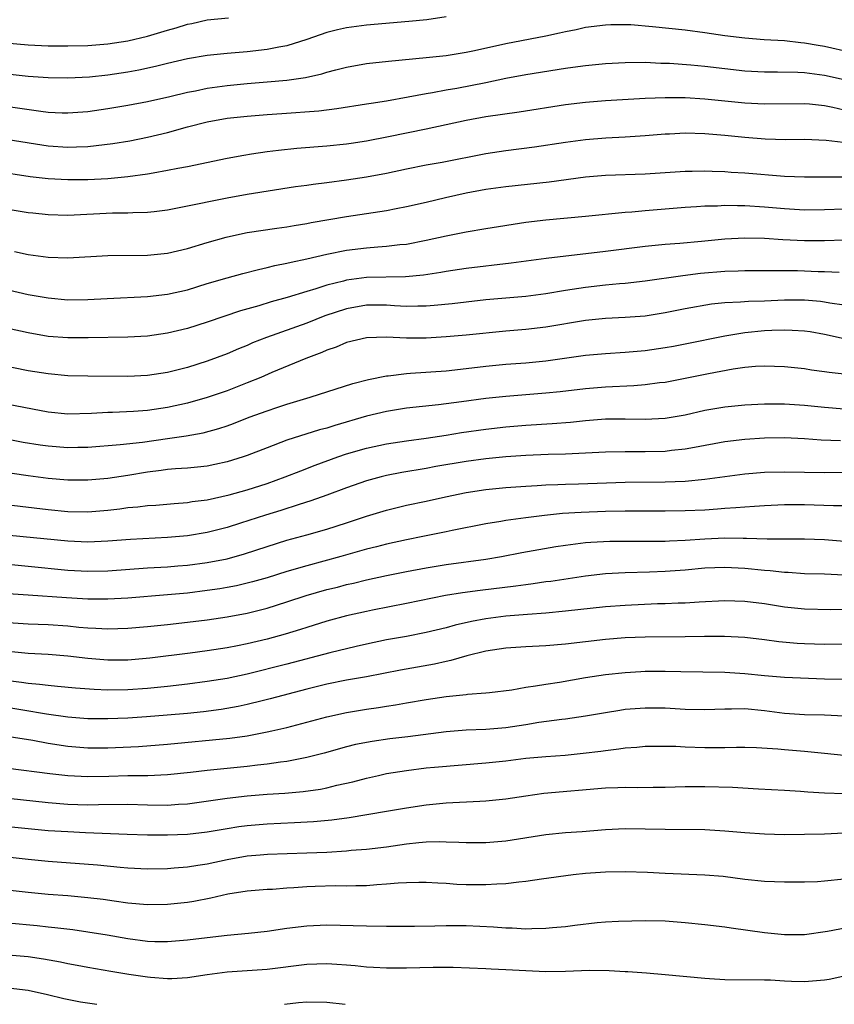
# Model space of a CAD drawing. Units: inches. Extents: x 2634000 to 2637000, y 1500000 to 1503000.
# Drawn here: x 2634462 to 2634544, y 1500000 to 1500099 of the extents above; entities that cross this region are included whole.
import ezdxf

# ---------------------------------------------------------------- set-up
doc = ezdxf.new("R2010")
doc.units = ezdxf.units.IN
doc.header["$MEASUREMENT"] = 0
doc.layers.add('LD26341500_2ft', color=131, linetype='Continuous')

msp = doc.modelspace()

# ---------------------------------------------------------------- linework, layer by layer
at = {"layer": 'LD26341500_2ft'}
for points, elevation in [([(2634458.78, 1500096.78), (2634463, 1500096.429), (2634465, 1500096.328), (2634467, 1500096.303), (2634469, 1500096.358), (2634471, 1500096.515), (2634473, 1500096.817), (2634475, 1500097.295), (2634476.323, 1500097.676), (2634477, 1500097.896), (2634477.871, 1500098.129), (2634479, 1500098.487), (2634479.437, 1500098.564), (2634481, 1500098.916), (2634483.142, 1500099.142)], 9708), ([(2634505, 1500099.211), (2634503.062, 1500098.938), (2634501.253, 1500098.747), (2634497, 1500098.394), (2634495, 1500098.137), (2634494.071, 1500097.929), (2634493, 1500097.663), (2634491, 1500096.963), (2634489, 1500096.319), (2634488.181, 1500096.181), (2634487, 1500095.928), (2634485, 1500095.706), (2634483, 1500095.55), (2634481, 1500095.352), (2634479, 1500095.008), (2634477, 1500094.539), (2634475.779, 1500094.221), (2634474.131, 1500093.869), (2634473, 1500093.662), (2634471, 1500093.367), (2634469.169, 1500093.169), (2634467, 1500093.054), (2634465, 1500093.082), (2634463, 1500093.225), (2634459, 1500093.668)], 9710), ([(2634461, 1500090.212), (2634464.257, 1500089.742), (2634465, 1500089.662), (2634466.416, 1500089.584), (2634467, 1500089.567), (2634469, 1500089.713), (2634471, 1500090.016), (2634473, 1500090.36), (2634475, 1500090.732), (2634477.23, 1500091.23), (2634479, 1500091.652), (2634479.797, 1500091.797), (2634481, 1500092.048), (2634483, 1500092.325), (2634485, 1500092.524), (2634487, 1500092.692), (2634489, 1500092.879), (2634490.861, 1500093.139), (2634492.507, 1500093.493), (2634493, 1500093.656), (2634493.905, 1500093.905), (2634495, 1500094.173), (2634497, 1500094.532), (2634499.212, 1500094.788), (2634503, 1500095.137), (2634505, 1500095.358), (2634507, 1500095.668), (2634507.837, 1500095.838), (2634511, 1500096.536), (2634515, 1500097.314), (2634516.396, 1500097.604), (2634517, 1500097.755), (2634518.056, 1500097.944), (2634519, 1500098.172), (2634521, 1500098.434), (2634521.538, 1500098.462), (2634523, 1500098.472), (2634523.545, 1500098.455), (2634525.745, 1500098.255), (2634529, 1500097.906), (2634531, 1500097.665), (2634533, 1500097.366), (2634535, 1500097.105), (2634536.957, 1500096.957), (2634539, 1500096.837), (2634540.644, 1500096.645), (2634541, 1500096.623), (2634542.372, 1500096.373), (2634543, 1500096.278), (2634545.673, 1500095.673)], 9712), ([(2634461, 1500086.914), (2634465, 1500086.272), (2634467, 1500086.131), (2634467.85, 1500086.15), (2634469, 1500086.2), (2634471.504, 1500086.496), (2634473.219, 1500086.781), (2634475, 1500087.13), (2634477, 1500087.611), (2634479, 1500088.159), (2634481, 1500088.672), (2634483, 1500089.042), (2634485, 1500089.26), (2634487, 1500089.417), (2634488.488, 1500089.512), (2634492.212, 1500089.788), (2634494, 1500090.001), (2634497, 1500090.469), (2634497.449, 1500090.551), (2634499, 1500090.791), (2634501.174, 1500091.173), (2634503, 1500091.529), (2634503.622, 1500091.622), (2634505, 1500091.886), (2634506.068, 1500092.068), (2634509, 1500092.644), (2634511, 1500093.064), (2634513, 1500093.43), (2634517, 1500094.07), (2634518.244, 1500094.243), (2634519, 1500094.338), (2634521, 1500094.521), (2634523, 1500094.637), (2634525, 1500094.662), (2634526.585, 1500094.586), (2634527.429, 1500094.571), (2634529.588, 1500094.412), (2634531, 1500094.273), (2634535, 1500093.798), (2634537, 1500093.695), (2634538.294, 1500093.706), (2634540.331, 1500093.669), (2634541, 1500093.629), (2634543, 1500093.365), (2634545, 1500092.921)], 9714), ([(2634459.72, 1500083.72), (2634463.195, 1500083.195), (2634465, 1500082.976), (2634467, 1500082.869), (2634469, 1500082.894), (2634471.007, 1500082.993), (2634473, 1500083.174), (2634475, 1500083.451), (2634475.566, 1500083.566), (2634477, 1500083.804), (2634478.023, 1500084.023), (2634479, 1500084.2), (2634483, 1500085.021), (2634484.658, 1500085.342), (2634485.45, 1500085.45), (2634487, 1500085.696), (2634488.158, 1500085.842), (2634489.987, 1500086.013), (2634493, 1500086.252), (2634495, 1500086.469), (2634495.46, 1500086.54), (2634497, 1500086.78), (2634499.201, 1500087.201), (2634503, 1500087.96), (2634507, 1500088.829), (2634509, 1500089.204), (2634512.326, 1500089.674), (2634517, 1500090.419), (2634519, 1500090.661), (2634521, 1500090.814), (2634525, 1500091.052), (2634527, 1500091.119), (2634529, 1500091.111), (2634531, 1500091.003), (2634535, 1500090.577), (2634537, 1500090.47), (2634541, 1500090.531), (2634541.512, 1500090.488), (2634543, 1500090.313), (2634543.853, 1500090.147), (2634545, 1500089.881)], 9716), ([(2634545.457, 1500086.543), (2634543.186, 1500086.814), (2634541, 1500086.887), (2634539.12, 1500086.88), (2634537.064, 1500086.936), (2634535, 1500087.093), (2634533, 1500087.3), (2634531, 1500087.482), (2634529, 1500087.537), (2634527.445, 1500087.445), (2634527, 1500087.434), (2634525, 1500087.253), (2634523, 1500087.121), (2634521.032, 1500087.032), (2634519, 1500086.875), (2634517, 1500086.613), (2634513.876, 1500086.124), (2634511, 1500085.756), (2634509, 1500085.465), (2634504.603, 1500084.603), (2634503, 1500084.315), (2634501, 1500083.917), (2634499, 1500083.486), (2634497, 1500083.105), (2634495, 1500082.801), (2634493, 1500082.54), (2634491.623, 1500082.378), (2634491, 1500082.279), (2634489.871, 1500082.129), (2634485, 1500081.37), (2634482.984, 1500081.016), (2634481, 1500080.618), (2634480.5, 1500080.5), (2634479, 1500080.19), (2634477, 1500079.797), (2634475.645, 1500079.645), (2634475, 1500079.555), (2634473.527, 1500079.527), (2634473, 1500079.488), (2634471.482, 1500079.482), (2634467, 1500079.279), (2634465, 1500079.318), (2634463.484, 1500079.484), (2634463, 1500079.54), (2634461, 1500079.863)], 9718), ([(2634461.642, 1500075.642), (2634463, 1500075.356), (2634465, 1500075.072), (2634467, 1500075.002), (2634471, 1500075.243), (2634475, 1500075.266), (2634477, 1500075.465), (2634479, 1500075.939), (2634481, 1500076.543), (2634482.906, 1500077.094), (2634484.54, 1500077.461), (2634485, 1500077.547), (2634487.993, 1500078.007), (2634489, 1500078.134), (2634489.735, 1500078.265), (2634491, 1500078.46), (2634491.446, 1500078.554), (2634495, 1500079.162), (2634499, 1500079.778), (2634499.973, 1500079.973), (2634501, 1500080.154), (2634503, 1500080.611), (2634504.922, 1500081.078), (2634507, 1500081.53), (2634509, 1500081.9), (2634511, 1500082.18), (2634515.344, 1500082.656), (2634519, 1500083.135), (2634521, 1500083.325), (2634525, 1500083.437), (2634529, 1500083.723), (2634529.725, 1500083.725), (2634531, 1500083.756), (2634531.711, 1500083.711), (2634533, 1500083.679), (2634533.625, 1500083.625), (2634535, 1500083.545), (2634539, 1500083.227), (2634541, 1500083.138), (2634545, 1500083.146)], 9720), ([(2634461, 1500071.793), (2634463, 1500071.334), (2634465, 1500070.974), (2634467, 1500070.801), (2634469, 1500070.818), (2634470.932, 1500070.932), (2634475, 1500071.129), (2634477, 1500071.348), (2634479, 1500071.805), (2634481, 1500072.421), (2634483, 1500073.014), (2634484.56, 1500073.44), (2634486.152, 1500073.848), (2634487, 1500074.023), (2634487.77, 1500074.231), (2634489, 1500074.471), (2634489.411, 1500074.589), (2634491, 1500074.92), (2634493, 1500075.394), (2634495, 1500075.796), (2634497, 1500076.03), (2634498.129, 1500076.13), (2634499, 1500076.172), (2634500.34, 1500076.34), (2634501, 1500076.399), (2634503, 1500076.777), (2634505, 1500077.214), (2634507, 1500077.609), (2634509, 1500077.95), (2634513, 1500078.582), (2634515, 1500078.833), (2634519, 1500079.194), (2634523, 1500079.602), (2634523.64, 1500079.64), (2634525, 1500079.776), (2634527, 1500079.948), (2634529, 1500080.101), (2634530.162, 1500080.162), (2634531, 1500080.227), (2634532.25, 1500080.25), (2634533, 1500080.301), (2634534.266, 1500080.266), (2634535, 1500080.274), (2634537, 1500080.138), (2634539, 1500079.961), (2634541, 1500079.835), (2634543, 1500079.853), (2634545, 1500079.93)], 9722), ([(2634545, 1500076.771), (2634543, 1500076.722), (2634541, 1500076.712), (2634538.82, 1500076.82), (2634537, 1500076.949), (2634535, 1500077), (2634533, 1500076.893), (2634530.663, 1500076.663), (2634528.465, 1500076.465), (2634527, 1500076.353), (2634525, 1500076.146), (2634521, 1500075.638), (2634515.061, 1500074.939), (2634511.516, 1500074.484), (2634507, 1500073.954), (2634505, 1500073.65), (2634504.457, 1500073.543), (2634502.726, 1500073.275), (2634500.904, 1500073.096), (2634496.98, 1500073.02), (2634495, 1500072.77), (2634494.676, 1500072.676), (2634493, 1500072.261), (2634491.897, 1500071.896), (2634491, 1500071.638), (2634489.027, 1500071.028), (2634487.421, 1500070.578), (2634486.185, 1500070.185), (2634484.331, 1500069.669), (2634481, 1500068.54), (2634479, 1500067.912), (2634477, 1500067.426), (2634475, 1500067.142), (2634473, 1500067.035), (2634469.042, 1500066.958), (2634467, 1500066.961), (2634465, 1500067.118), (2634463, 1500067.457), (2634461, 1500067.919)], 9724), ([(2634544.478, 1500073.522), (2634543, 1500073.607), (2634542.387, 1500073.613), (2634540.313, 1500073.687), (2634539, 1500073.69), (2634538.289, 1500073.711), (2634535, 1500073.701), (2634534.332, 1500073.668), (2634533, 1500073.64), (2634530.565, 1500073.434), (2634528.79, 1500073.21), (2634525, 1500072.655), (2634523, 1500072.441), (2634522.403, 1500072.403), (2634521, 1500072.267), (2634519, 1500072.041), (2634517, 1500071.724), (2634515, 1500071.385), (2634513, 1500071.133), (2634509, 1500070.78), (2634507, 1500070.569), (2634505.603, 1500070.397), (2634503.795, 1500070.205), (2634503, 1500070.146), (2634502.152, 1500070.152), (2634501, 1500070.123), (2634499.821, 1500070.179), (2634499, 1500070.24), (2634497, 1500070.24), (2634495, 1500069.894), (2634492.821, 1500069.178), (2634491, 1500068.455), (2634486.949, 1500067), (2634485.548, 1500066.452), (2634485, 1500066.209), (2634484.131, 1500065.868), (2634483, 1500065.375), (2634481, 1500064.633), (2634479, 1500063.997), (2634477, 1500063.476), (2634475, 1500063.17), (2634473, 1500063.097), (2634469, 1500063.13), (2634467, 1500063.164), (2634465, 1500063.341), (2634463, 1500063.67), (2634460.223, 1500064.223)], 9726), ([(2634545, 1500070.265), (2634543.535, 1500070.465), (2634543, 1500070.569), (2634542.62, 1500070.62), (2634541, 1500070.748), (2634539, 1500070.743), (2634537, 1500070.667), (2634535.366, 1500070.634), (2634534.561, 1500070.562), (2634533, 1500070.499), (2634531.646, 1500070.354), (2634529, 1500069.869), (2634527, 1500069.473), (2634525, 1500069.157), (2634522.998, 1500069.001), (2634521, 1500068.915), (2634519, 1500068.717), (2634515, 1500068.032), (2634513, 1500067.811), (2634511, 1500067.652), (2634507, 1500067.246), (2634505, 1500067.069), (2634503, 1500066.952), (2634501, 1500066.942), (2634499, 1500067.025), (2634497, 1500066.972), (2634495, 1500066.49), (2634493.957, 1500066.043), (2634493, 1500065.726), (2634492.503, 1500065.497), (2634490.903, 1500064.903), (2634487.492, 1500063.492), (2634486.361, 1500063), (2634485, 1500062.439), (2634483, 1500061.648), (2634481, 1500060.959), (2634479, 1500060.4), (2634477, 1500059.958), (2634475, 1500059.669), (2634473.568, 1500059.568), (2634471.479, 1500059.479), (2634471, 1500059.476), (2634469.377, 1500059.377), (2634467, 1500059.31), (2634465, 1500059.489), (2634461, 1500060.264)], 9728), ([(2634461, 1500056.777), (2634462.502, 1500056.502), (2634464.216, 1500056.216), (2634465, 1500056.107), (2634467, 1500055.945), (2634467.977, 1500055.977), (2634469, 1500055.987), (2634472.242, 1500056.242), (2634474.494, 1500056.493), (2634477, 1500056.84), (2634478.888, 1500057.113), (2634480.577, 1500057.423), (2634482.151, 1500057.849), (2634483, 1500058.139), (2634483.63, 1500058.37), (2634485.22, 1500059), (2634487, 1500059.648), (2634487.972, 1500059.972), (2634489, 1500060.301), (2634491.35, 1500061), (2634495.617, 1500062.383), (2634497.201, 1500062.799), (2634499, 1500063.157), (2634499.167, 1500063.166), (2634501, 1500063.4), (2634501.417, 1500063.417), (2634505, 1500063.67), (2634507, 1500063.874), (2634509, 1500064.128), (2634511, 1500064.329), (2634513, 1500064.47), (2634515, 1500064.656), (2634519, 1500065.216), (2634520.624, 1500065.376), (2634521, 1500065.413), (2634523, 1500065.537), (2634525, 1500065.709), (2634527, 1500065.99), (2634527.857, 1500066.143), (2634529, 1500066.353), (2634533, 1500067.185), (2634535, 1500067.516), (2634537, 1500067.693), (2634537.733, 1500067.733), (2634539, 1500067.768), (2634539.756, 1500067.756), (2634541, 1500067.679), (2634541.591, 1500067.592), (2634543, 1500067.348), (2634545, 1500066.903)], 9730), ([(2634545.293, 1500063.293), (2634543.473, 1500063.472), (2634543, 1500063.553), (2634541.721, 1500063.721), (2634541, 1500063.848), (2634539, 1500064.07), (2634537, 1500064.135), (2634536.091, 1500064.091), (2634535, 1500063.999), (2634533.838, 1500063.838), (2634531.365, 1500063.365), (2634529, 1500062.87), (2634527, 1500062.496), (2634526.436, 1500062.436), (2634525, 1500062.243), (2634523.852, 1500062.148), (2634521, 1500062.013), (2634519, 1500061.842), (2634516.454, 1500061.546), (2634515, 1500061.395), (2634511, 1500061.08), (2634509, 1500060.874), (2634506.536, 1500060.536), (2634504.241, 1500060.241), (2634501, 1500059.903), (2634499, 1500059.579), (2634497, 1500059.085), (2634493.824, 1500058.177), (2634493, 1500057.903), (2634492.287, 1500057.713), (2634489, 1500056.675), (2634487, 1500055.931), (2634485, 1500055.138), (2634484.598, 1500055), (2634483, 1500054.5), (2634481.768, 1500054.232), (2634481, 1500054.087), (2634480.028, 1500053.971), (2634479, 1500053.876), (2634477.803, 1500053.803), (2634477, 1500053.725), (2634476.364, 1500053.636), (2634475, 1500053.477), (2634473, 1500053.131), (2634471, 1500052.824), (2634469, 1500052.658), (2634467, 1500052.677), (2634465, 1500052.85), (2634463, 1500053.108), (2634457, 1500053.96)], 9732), ([(2634457.371, 1500050.629), (2634465, 1500049.716), (2634467, 1500049.523), (2634469, 1500049.493), (2634471, 1500049.664), (2634472.206, 1500049.794), (2634473, 1500049.916), (2634474.009, 1500049.991), (2634475, 1500050.127), (2634475.829, 1500050.171), (2634477.666, 1500050.334), (2634479, 1500050.424), (2634479.489, 1500050.511), (2634481, 1500050.703), (2634483.184, 1500051.184), (2634485, 1500051.692), (2634487, 1500052.345), (2634488.824, 1500053), (2634490.38, 1500053.62), (2634491.832, 1500054.168), (2634494.128, 1500055), (2634495, 1500055.3), (2634497, 1500055.891), (2634499, 1500056.326), (2634501, 1500056.628), (2634503, 1500056.884), (2634505, 1500057.182), (2634506.555, 1500057.445), (2634509, 1500057.801), (2634511, 1500058.03), (2634513, 1500058.19), (2634515.654, 1500058.346), (2634517.498, 1500058.502), (2634519, 1500058.667), (2634521, 1500058.823), (2634523, 1500058.84), (2634525, 1500058.806), (2634527, 1500058.907), (2634529, 1500059.248), (2634531, 1500059.689), (2634533, 1500060.031), (2634535, 1500060.233), (2634537, 1500060.338), (2634538.331, 1500060.331), (2634539, 1500060.344), (2634541, 1500060.211), (2634543, 1500059.99), (2634545, 1500059.849)], 9734), ([(2634544.63, 1500056.63), (2634542.695, 1500056.695), (2634541, 1500056.832), (2634539, 1500056.926), (2634537, 1500056.884), (2634535, 1500056.75), (2634533, 1500056.512), (2634529.961, 1500055.961), (2634529, 1500055.767), (2634527.64, 1500055.639), (2634527, 1500055.557), (2634525, 1500055.513), (2634523.517, 1500055.517), (2634523, 1500055.532), (2634521, 1500055.496), (2634517, 1500055.282), (2634515.239, 1500055.24), (2634513, 1500055.148), (2634511, 1500055.009), (2634509, 1500054.814), (2634507, 1500054.542), (2634503.973, 1500054.027), (2634503, 1500053.846), (2634500.555, 1500053.445), (2634499, 1500053.138), (2634498.455, 1500053), (2634497, 1500052.597), (2634495, 1500051.902), (2634493, 1500051.157), (2634491.414, 1500050.586), (2634490.225, 1500050.224), (2634488.39, 1500049.61), (2634486.855, 1500049.145), (2634484.332, 1500048.332), (2634483, 1500047.921), (2634481, 1500047.41), (2634479, 1500047.072), (2634477, 1500046.902), (2634473.295, 1500046.706), (2634471, 1500046.528), (2634469, 1500046.448), (2634467, 1500046.534), (2634461.124, 1500047.123)], 9736), ([(2634461, 1500044.213), (2634463, 1500044.034), (2634467, 1500043.638), (2634469, 1500043.533), (2634471, 1500043.572), (2634475, 1500043.859), (2634477, 1500043.97), (2634478.049, 1500044.049), (2634479, 1500044.13), (2634481, 1500044.388), (2634483, 1500044.778), (2634484.733, 1500045.267), (2634487, 1500046.016), (2634489, 1500046.625), (2634491, 1500047.175), (2634493, 1500047.753), (2634495, 1500048.392), (2634497, 1500049.058), (2634499, 1500049.666), (2634501, 1500050.142), (2634503, 1500050.559), (2634504.939, 1500051), (2634507, 1500051.429), (2634509, 1500051.736), (2634511, 1500051.928), (2634513, 1500052.082), (2634514.138, 1500052.138), (2634515, 1500052.206), (2634516.227, 1500052.227), (2634517, 1500052.264), (2634518.292, 1500052.292), (2634523, 1500052.467), (2634527, 1500052.512), (2634529, 1500052.583), (2634531, 1500052.768), (2634533, 1500053.053), (2634535, 1500053.314), (2634537, 1500053.469), (2634539, 1500053.519), (2634543, 1500053.426), (2634545, 1500053.465)], 9738), ([(2634545, 1500050.085), (2634543.913, 1500050.087), (2634541, 1500050.197), (2634539, 1500050.198), (2634537, 1500050.102), (2634535.983, 1500050.017), (2634535, 1500049.972), (2634534.119, 1500049.881), (2634533, 1500049.822), (2634532.25, 1500049.75), (2634531, 1500049.668), (2634529, 1500049.572), (2634527, 1500049.548), (2634523, 1500049.559), (2634521, 1500049.522), (2634518.569, 1500049.43), (2634516.696, 1500049.304), (2634514.889, 1500049.111), (2634513, 1500048.87), (2634511, 1500048.6), (2634510.508, 1500048.509), (2634509, 1500048.274), (2634505.601, 1500047.6), (2634505, 1500047.467), (2634502.67, 1500047), (2634501, 1500046.679), (2634499, 1500046.248), (2634498.015, 1500045.985), (2634497, 1500045.737), (2634494.419, 1500045), (2634491, 1500044.055), (2634489, 1500043.48), (2634487, 1500042.87), (2634485.548, 1500042.452), (2634483.939, 1500042.061), (2634483, 1500041.88), (2634482.247, 1500041.753), (2634481, 1500041.571), (2634479, 1500041.327), (2634477, 1500041.134), (2634473, 1500040.82), (2634471, 1500040.708), (2634469, 1500040.717), (2634466.836, 1500040.836), (2634463, 1500041.1), (2634461, 1500041.259)], 9740), ([(2634461, 1500038.377), (2634463, 1500038.228), (2634465, 1500038.149), (2634467, 1500038.015), (2634468.102, 1500037.898), (2634469, 1500037.828), (2634469.805, 1500037.805), (2634471, 1500037.725), (2634473, 1500037.799), (2634475, 1500037.979), (2634477, 1500038.173), (2634479, 1500038.39), (2634481, 1500038.639), (2634483, 1500038.93), (2634485, 1500039.31), (2634487, 1500039.822), (2634489, 1500040.442), (2634490.928, 1500041.072), (2634493, 1500041.668), (2634494.072, 1500041.928), (2634495, 1500042.179), (2634495.678, 1500042.322), (2634497, 1500042.645), (2634499, 1500043.075), (2634501, 1500043.477), (2634503, 1500043.857), (2634505, 1500044.187), (2634509, 1500044.736), (2634510.558, 1500045), (2634512.61, 1500045.39), (2634516.013, 1500045.988), (2634517, 1500046.146), (2634519, 1500046.403), (2634519.552, 1500046.448), (2634521.461, 1500046.539), (2634523.446, 1500046.554), (2634525, 1500046.54), (2634527, 1500046.548), (2634527.424, 1500046.576), (2634529, 1500046.632), (2634531, 1500046.779), (2634533, 1500046.873), (2634534.849, 1500046.848), (2634535.176, 1500046.825), (2634537.244, 1500046.757), (2634541, 1500046.778), (2634543, 1500046.694), (2634547, 1500046.384)], 9742), ([(2634545, 1500043.131), (2634543, 1500043.217), (2634541, 1500043.272), (2634539.378, 1500043.378), (2634539, 1500043.386), (2634537.557, 1500043.556), (2634537, 1500043.587), (2634535, 1500043.801), (2634533, 1500043.9), (2634531, 1500043.818), (2634529, 1500043.639), (2634527, 1500043.491), (2634525.422, 1500043.422), (2634523, 1500043.359), (2634521, 1500043.25), (2634519, 1500043.031), (2634515.501, 1500042.498), (2634515, 1500042.437), (2634513.754, 1500042.246), (2634513, 1500042.16), (2634511.991, 1500042.009), (2634508.408, 1500041.592), (2634506.641, 1500041.359), (2634504.935, 1500041.065), (2634501, 1500040.274), (2634497.612, 1500039.612), (2634497, 1500039.486), (2634495, 1500039.029), (2634493, 1500038.486), (2634491, 1500037.871), (2634490.348, 1500037.652), (2634488.812, 1500037.189), (2634487, 1500036.698), (2634485, 1500036.216), (2634484.017, 1500036.017), (2634483, 1500035.822), (2634481, 1500035.517), (2634479.291, 1500035.291), (2634475.208, 1500034.792), (2634473, 1500034.589), (2634471, 1500034.574), (2634469, 1500034.747), (2634467, 1500034.998), (2634465, 1500035.157), (2634463, 1500035.247), (2634461, 1500035.447)], 9744), ([(2634545, 1500039.678), (2634543.653, 1500039.653), (2634541, 1500039.696), (2634539, 1500039.918), (2634537, 1500040.25), (2634535, 1500040.486), (2634533, 1500040.528), (2634530.418, 1500040.418), (2634529, 1500040.325), (2634528.308, 1500040.308), (2634527, 1500040.237), (2634526.226, 1500040.226), (2634523, 1500040.091), (2634521, 1500039.941), (2634517, 1500039.493), (2634515, 1500039.303), (2634513.178, 1500039.178), (2634511.005, 1500039.005), (2634509, 1500038.749), (2634507.53, 1500038.471), (2634505.91, 1500038.09), (2634505, 1500037.841), (2634503, 1500037.357), (2634501, 1500036.966), (2634499, 1500036.611), (2634497, 1500036.191), (2634495.955, 1500035.955), (2634493.325, 1500035.325), (2634489, 1500034.179), (2634485, 1500033.17), (2634483, 1500032.742), (2634481, 1500032.424), (2634479, 1500032.161), (2634477, 1500031.929), (2634475, 1500031.736), (2634473, 1500031.602), (2634471, 1500031.574), (2634469.623, 1500031.623), (2634467.761, 1500031.761), (2634465.947, 1500031.947), (2634465, 1500032.022), (2634464.138, 1500032.138), (2634463, 1500032.223), (2634462.333, 1500032.333), (2634461, 1500032.504)], 9746), ([(2634551, 1500036.22), (2634543, 1500036.155), (2634541, 1500036.207), (2634540.256, 1500036.256), (2634538.424, 1500036.424), (2634537, 1500036.621), (2634535, 1500036.846), (2634532.955, 1500036.955), (2634530.948, 1500036.948), (2634529, 1500036.914), (2634525, 1500036.899), (2634523, 1500036.833), (2634521, 1500036.674), (2634517, 1500036.182), (2634515, 1500036.017), (2634513, 1500035.937), (2634511, 1500035.799), (2634509, 1500035.471), (2634507.087, 1500035), (2634505.462, 1500034.538), (2634505, 1500034.455), (2634503.819, 1500034.181), (2634500.416, 1500033.584), (2634497, 1500032.907), (2634495, 1500032.561), (2634493, 1500032.181), (2634491, 1500031.674), (2634487.31, 1500030.69), (2634486.498, 1500030.498), (2634485, 1500030.114), (2634484.084, 1500029.916), (2634482.377, 1500029.623), (2634480.602, 1500029.398), (2634479, 1500029.227), (2634476.961, 1500029.039), (2634474.882, 1500028.882), (2634473, 1500028.76), (2634471, 1500028.675), (2634469, 1500028.7), (2634467, 1500028.861), (2634464.84, 1500029.16), (2634460.051, 1500029.949)], 9748), ([(2634461.075, 1500026.925), (2634463.459, 1500026.541), (2634465, 1500026.25), (2634467, 1500025.937), (2634469, 1500025.765), (2634471, 1500025.762), (2634474.087, 1500025.913), (2634477, 1500026.137), (2634483.263, 1500026.737), (2634485.015, 1500026.985), (2634487, 1500027.367), (2634487.488, 1500027.488), (2634489, 1500027.821), (2634491, 1500028.337), (2634493, 1500028.891), (2634495, 1500029.334), (2634497, 1500029.655), (2634498.187, 1500029.813), (2634499, 1500029.953), (2634499.917, 1500030.083), (2634501, 1500030.284), (2634503, 1500030.626), (2634505, 1500030.92), (2634507, 1500031.131), (2634507.159, 1500031.159), (2634509, 1500031.293), (2634509.347, 1500031.347), (2634511.611, 1500031.611), (2634513, 1500031.864), (2634513.989, 1500031.989), (2634515, 1500032.183), (2634516.383, 1500032.383), (2634519, 1500032.826), (2634521, 1500033.14), (2634523, 1500033.357), (2634524.556, 1500033.444), (2634525, 1500033.463), (2634527, 1500033.469), (2634528.573, 1500033.427), (2634533, 1500033.37), (2634535, 1500033.238), (2634537, 1500033.042), (2634539, 1500032.884), (2634543, 1500032.702), (2634545, 1500032.665)], 9750), ([(2634545, 1500028.961), (2634543, 1500029.043), (2634541, 1500029.102), (2634539, 1500029.233), (2634537, 1500029.487), (2634535, 1500029.683), (2634533.656, 1500029.656), (2634533, 1500029.67), (2634531, 1500029.578), (2634529, 1500029.618), (2634527, 1500029.742), (2634525, 1500029.771), (2634523, 1500029.608), (2634522.464, 1500029.535), (2634521, 1500029.301), (2634519, 1500028.956), (2634517, 1500028.669), (2634516.631, 1500028.631), (2634514.308, 1500028.308), (2634513, 1500028.084), (2634511, 1500027.775), (2634509, 1500027.606), (2634507, 1500027.533), (2634505, 1500027.375), (2634501.139, 1500026.861), (2634499.34, 1500026.66), (2634497.575, 1500026.425), (2634495.897, 1500026.102), (2634495, 1500025.886), (2634492.751, 1500025.249), (2634491, 1500024.789), (2634489, 1500024.414), (2634488.342, 1500024.342), (2634487, 1500024.137), (2634486.033, 1500024.033), (2634485, 1500023.896), (2634481, 1500023.501), (2634479.295, 1500023.295), (2634477, 1500023.05), (2634475.031, 1500022.969), (2634473, 1500022.953), (2634471.111, 1500022.889), (2634469, 1500022.854), (2634467, 1500022.964), (2634465.168, 1500023.168), (2634461, 1500023.701)], 9752), ([(2634461, 1500020.715), (2634465, 1500020.27), (2634467, 1500020.109), (2634469, 1500020.049), (2634470.075, 1500020.075), (2634473, 1500020.097), (2634475, 1500020.045), (2634477, 1500020.017), (2634478.103, 1500020.103), (2634479, 1500020.144), (2634483, 1500020.699), (2634485, 1500020.932), (2634487, 1500021.106), (2634488.775, 1500021.225), (2634490.618, 1500021.382), (2634492.376, 1500021.624), (2634493, 1500021.755), (2634494.009, 1500022.009), (2634495.637, 1500022.363), (2634497, 1500022.726), (2634498.188, 1500023), (2634499, 1500023.177), (2634501, 1500023.507), (2634503, 1500023.746), (2634503.831, 1500023.83), (2634509, 1500024.254), (2634511, 1500024.478), (2634513, 1500024.729), (2634515, 1500024.907), (2634516.958, 1500025.042), (2634518.775, 1500025.225), (2634520.553, 1500025.447), (2634521, 1500025.52), (2634522.336, 1500025.664), (2634523, 1500025.77), (2634524.153, 1500025.847), (2634525, 1500025.928), (2634526.049, 1500025.952), (2634527, 1500025.951), (2634528.072, 1500025.928), (2634529, 1500025.873), (2634531, 1500025.805), (2634532.203, 1500025.797), (2634533, 1500025.819), (2634534.177, 1500025.823), (2634535, 1500025.849), (2634536.189, 1500025.811), (2634538.332, 1500025.668), (2634539, 1500025.593), (2634541, 1500025.428), (2634543, 1500025.24), (2634544.958, 1500025.042)], 9754), ([(2634545, 1500021.139), (2634543, 1500021.23), (2634541.326, 1500021.326), (2634540.606, 1500021.394), (2634539, 1500021.489), (2634536.386, 1500021.614), (2634533.778, 1500021.778), (2634531, 1500021.862), (2634529, 1500021.848), (2634527, 1500021.797), (2634525.797, 1500021.797), (2634524.236, 1500021.764), (2634523, 1500021.787), (2634522.253, 1500021.747), (2634521, 1500021.708), (2634514.829, 1500021.171), (2634513, 1500020.925), (2634511, 1500020.603), (2634509, 1500020.402), (2634508.391, 1500020.391), (2634505, 1500020.222), (2634503, 1500020.022), (2634501, 1500019.709), (2634499, 1500019.362), (2634495.257, 1500018.743), (2634493.502, 1500018.498), (2634491.669, 1500018.331), (2634489.771, 1500018.229), (2634487, 1500018.116), (2634485, 1500017.943), (2634484.17, 1500017.83), (2634483, 1500017.644), (2634481, 1500017.3), (2634479, 1500017.066), (2634477, 1500016.99), (2634475, 1500017.011), (2634472.93, 1500017.07), (2634468.771, 1500017.229), (2634467, 1500017.316), (2634465, 1500017.444), (2634463, 1500017.625), (2634461, 1500017.838)], 9756), ([(2634545, 1500017.189), (2634543, 1500017.104), (2634541, 1500017.052), (2634539, 1500017.04), (2634537, 1500017.093), (2634535, 1500017.229), (2634533, 1500017.402), (2634531, 1500017.516), (2634527, 1500017.553), (2634525, 1500017.597), (2634523, 1500017.62), (2634521, 1500017.53), (2634518.664, 1500017.335), (2634517, 1500017.217), (2634515, 1500017.027), (2634511, 1500016.4), (2634509, 1500016.23), (2634507, 1500016.217), (2634506.262, 1500016.262), (2634505, 1500016.286), (2634504.319, 1500016.319), (2634503, 1500016.287), (2634502.237, 1500016.237), (2634501, 1500016.101), (2634499, 1500015.804), (2634497, 1500015.558), (2634495.443, 1500015.443), (2634495, 1500015.395), (2634493, 1500015.271), (2634491, 1500015.173), (2634487.061, 1500015.061), (2634486.324, 1500015), (2634485, 1500014.879), (2634483, 1500014.514), (2634481, 1500014.093), (2634480.039, 1500013.962), (2634479, 1500013.784), (2634477.665, 1500013.664), (2634477, 1500013.621), (2634475, 1500013.593), (2634473, 1500013.695), (2634472.248, 1500013.752), (2634469.971, 1500013.972), (2634465, 1500014.358), (2634463, 1500014.539), (2634459, 1500014.987)], 9758), ([(2634545, 1500012.56), (2634543, 1500012.362), (2634542.323, 1500012.323), (2634541, 1500012.277), (2634539, 1500012.267), (2634537, 1500012.352), (2634535, 1500012.558), (2634532.833, 1500012.833), (2634530.984, 1500012.984), (2634527, 1500013.146), (2634525.235, 1500013.235), (2634523, 1500013.314), (2634521, 1500013.292), (2634519, 1500013.141), (2634517.752, 1500013), (2634514.579, 1500012.579), (2634513, 1500012.35), (2634512.29, 1500012.289), (2634511, 1500012.109), (2634510.083, 1500012.083), (2634509, 1500011.996), (2634508.018, 1500012.018), (2634507, 1500012.019), (2634506.055, 1500012.055), (2634505, 1500012.128), (2634504.157, 1500012.157), (2634503, 1500012.244), (2634502.247, 1500012.247), (2634501, 1500012.221), (2634500.189, 1500012.189), (2634499, 1500012.057), (2634498.018, 1500012.018), (2634497, 1500011.921), (2634495.917, 1500011.917), (2634495, 1500011.883), (2634493.896, 1500011.896), (2634491.844, 1500011.844), (2634491, 1500011.81), (2634489.699, 1500011.699), (2634489, 1500011.663), (2634487.551, 1500011.551), (2634487, 1500011.529), (2634485, 1500011.377), (2634483.075, 1500011.075), (2634481.345, 1500010.655), (2634479.66, 1500010.34), (2634479, 1500010.244), (2634477, 1500010.044), (2634475, 1500010.011), (2634473, 1500010.179), (2634471.642, 1500010.358), (2634470.528, 1500010.528), (2634469, 1500010.705), (2634467, 1500010.888), (2634465, 1500011.048), (2634463, 1500011.236), (2634459, 1500011.666)], 9760), ([(2634545.787, 1500007.788), (2634543.3, 1500007.3), (2634541, 1500006.997), (2634539, 1500006.983), (2634537, 1500007.175), (2634533.646, 1500007.646), (2634533, 1500007.752), (2634531, 1500007.995), (2634529, 1500008.192), (2634527, 1500008.349), (2634525, 1500008.401), (2634522.328, 1500008.328), (2634521, 1500008.249), (2634520.185, 1500008.185), (2634517.93, 1500007.93), (2634517, 1500007.797), (2634515.683, 1500007.683), (2634515, 1500007.604), (2634513.594, 1500007.594), (2634513, 1500007.56), (2634511.646, 1500007.646), (2634511, 1500007.647), (2634509.756, 1500007.756), (2634507, 1500007.89), (2634505, 1500007.89), (2634503.852, 1500007.852), (2634501.818, 1500007.818), (2634499, 1500007.825), (2634497, 1500007.842), (2634493, 1500007.948), (2634491, 1500007.866), (2634489, 1500007.61), (2634487, 1500007.331), (2634485.124, 1500007.124), (2634483, 1500006.918), (2634481, 1500006.691), (2634479, 1500006.432), (2634477, 1500006.268), (2634475.712, 1500006.288), (2634475, 1500006.323), (2634473, 1500006.577), (2634470.94, 1500006.94), (2634469, 1500007.261), (2634467.472, 1500007.472), (2634465.689, 1500007.689), (2634465, 1500007.751), (2634463.887, 1500007.887), (2634461, 1500008.167)], 9762), ([(2634545.15, 1500002.85), (2634543.494, 1500002.506), (2634543, 1500002.42), (2634541, 1500002.246), (2634539.696, 1500002.304), (2634539, 1500002.311), (2634537.589, 1500002.411), (2634537, 1500002.435), (2634533, 1500002.469), (2634531.446, 1500002.554), (2634531, 1500002.584), (2634527, 1500002.977), (2634525.135, 1500003.135), (2634523.267, 1500003.267), (2634523, 1500003.27), (2634521.372, 1500003.372), (2634519.389, 1500003.389), (2634517, 1500003.294), (2634515, 1500003.272), (2634513, 1500003.357), (2634511, 1500003.475), (2634509.53, 1500003.53), (2634509, 1500003.57), (2634505.698, 1500003.698), (2634503.707, 1500003.707), (2634501, 1500003.632), (2634499, 1500003.626), (2634497.707, 1500003.707), (2634497, 1500003.733), (2634495.863, 1500003.863), (2634495, 1500003.92), (2634494.009, 1500004.009), (2634493, 1500004.056), (2634491, 1500003.989), (2634487, 1500003.506), (2634485, 1500003.348), (2634483, 1500003.215), (2634481, 1500002.967), (2634479, 1500002.661), (2634477.429, 1500002.571), (2634477, 1500002.568), (2634475.293, 1500002.707), (2634475, 1500002.736), (2634473.107, 1500003), (2634471.29, 1500003.29), (2634469, 1500003.696), (2634467.916, 1500003.915), (2634467, 1500004.076), (2634466.244, 1500004.244), (2634464.547, 1500004.547), (2634463, 1500004.779), (2634461, 1500004.953)], 9764), ([(2634461, 1500001.639), (2634463, 1500001.423), (2634464.935, 1500001), (2634466.592, 1500000.592), (2634468.26, 1500000.26), (2634469.892, 1500000)], 9766), ([(2634488.75, 1500000), (2634490.168, 1500000.168), (2634491, 1500000.243), (2634493, 1500000.219), (2634494.843, 1500000)], 9766)]:
    msp.add_lwpolyline(points, dxfattribs=dict(at, elevation=elevation))

doc.saveas('drawing.dxf')
